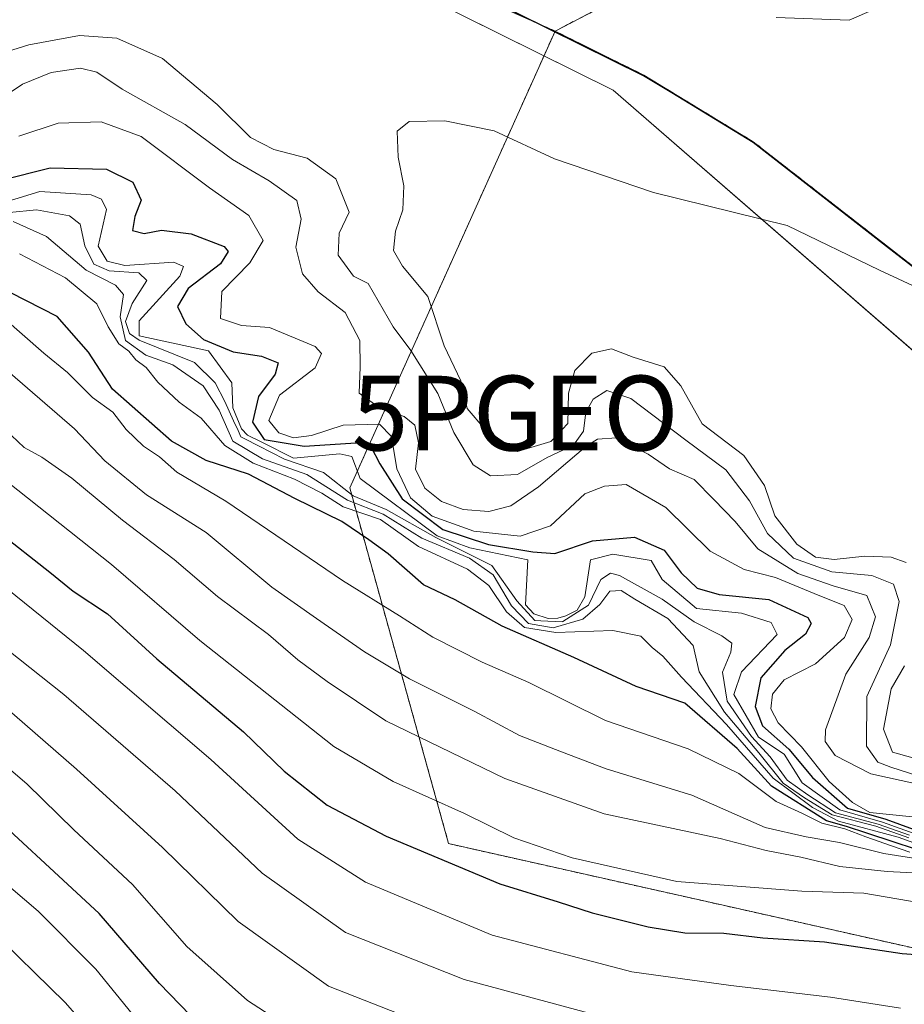
# Model space of a CAD drawing. Units: metres. Extents: x 655413 to 658845, y 4722518 to 4723313.
# Drawn here: x 657295 to 657413, y 4722949 to 4723081 of the extents above; entities that cross this region are included whole.
import ezdxf
from ezdxf.enums import TextEntityAlignment as Align

# ---------------------------------------------------------------- set-up
doc = ezdxf.new("R2010")
doc.units = ezdxf.units.M
doc.header["$MEASUREMENT"] = 0
doc.linetypes.add('TRAZOS', pattern=[0.75, 0.5, -0.25])
doc.layers.get('0').update_dxf_attribs({"lineweight": 5})
for name, color, linetype, lineweight in [('Arbolado forestal', 92, 'TRAZOS', 0), ('Arbolado forestal CxS', 92, 'Continuous', 0), ('Comarca', 2, 'Continuous', 13), ('Comarca CxS', 133, 'Continuous', 0), ('Comunidad autónoma', 142, 'Continuous', 30), ('Comunidad Autónoma CxS', 142, 'Continuous', 0), ('Curva de nivel maestra', 36, 'Continuous', 30), ('Curva de nivel normal', 36, 'Continuous', 0), ('Espacio natural protegido', 2, 'Continuous', 13), ('Espacio natural protegido CxS', 2, 'Continuous', 0), ('Matorral', 135, 'Continuous', 0), ('Matorral CxS', 135, 'Continuous', 0), ('Municipio', 9, 'Continuous', 13), ('Municipio CxS', 142, 'Continuous', 0), ('Provincia', 19, 'Continuous', 0), ('Provincia CxS', 1, 'Continuous', 0), ('Punto geodésico', 7, 'Continuous', 0)]:
    doc.layers.add(name, color=color, linetype=linetype, lineweight=lineweight)

# ---------------------------------------------------------------- blocks, each defined once
blk = doc.blocks.new('*U150')
at = {"layer": 'Matorral CxS', "color": 135, "linetype": 'Continuous', "lineweight": 0}
blk.add_polyline3d([(657553.22, 4722865.03, 1197.1), (657481.78, 4722941.76, 1214.43), (657352.14, 4722970.86, 1226.05), (657338.91, 4723018.49, 1259.89), (657366.41, 4723079.67, 1291.87), (657378.28, 4723073.78, 1292.27), (657392.96, 4723064.84, 1293.42), (657416.1, 4723046.81, 1294.61), (657446.53, 4723021.18, 1293.95), (657454.92, 4723015.14, 1292.88), (657461.48, 4723011.6, 1291.78), (657482.24, 4723008.9, 1283.24), (657515.34, 4723005.21, 1265.05), (657524.77, 4723003.52, 1263.36)], dxfattribs=at)
blk = doc.blocks.new('*U152')
at = {"layer": 'Provincia CxS', "color": 1, "linetype": 'Continuous', "lineweight": 0}
blk.add_polyline3d([(657524.76, 4723003.44, 1263.29), (657515.33, 4723005.13, 1265.02), (657482.23, 4723008.82, 1283.22), (657461.47, 4723011.52, 1291.8), (657454.91, 4723015.06, 1292.89), (657446.52, 4723021.1, 1293.96), (657416.09, 4723046.72, 1294.63), (657410.79, 4723050.84, 1294.31), (657392.95, 4723064.75, 1293.43), (657382.05, 4723071.39, 1292.4), (657378.27, 4723073.69, 1292.29), (657357.2, 4723084.14, 1291.58)], dxfattribs=at)
blk = doc.blocks.new('*U153')
at = {"layer": 'Comarca CxS', "color": 133, "linetype": 'Continuous', "lineweight": 0}
blk.add_polyline3d([(657524.76, 4723003.44, 1263.29), (657515.32, 4723005.13, 1265.02), (657482.23, 4723008.82, 1283.22), (657461.47, 4723011.52, 1291.8), (657454.91, 4723015.06, 1292.89), (657446.52, 4723021.1, 1293.96), (657416.09, 4723046.72, 1294.63), (657392.95, 4723064.75, 1293.43), (657382.05, 4723071.39, 1292.4), (657378.27, 4723073.69, 1292.29), (657357.2, 4723084.14, 1291.58)], dxfattribs=at)
blk = doc.blocks.new('*U154')
at = {"layer": 'Municipio CxS', "color": 142, "linetype": 'Continuous', "lineweight": 0}
blk.add_polyline3d([(657524.76, 4723003.44, 1263.29), (657515.33, 4723005.13, 1265.02), (657482.23, 4723008.82, 1283.22), (657461.47, 4723011.52, 1291.8), (657454.91, 4723015.06, 1292.89), (657446.52, 4723021.1, 1293.96), (657416.09, 4723046.72, 1294.63), (657410.79, 4723050.84, 1294.31), (657392.95, 4723064.75, 1293.43), (657382.05, 4723071.39, 1292.4), (657378.27, 4723073.69, 1292.29), (657357.2, 4723084.14, 1291.58)], dxfattribs=at)
blk = doc.blocks.new('*U155')
at = {"layer": 'Comunidad Autónoma CxS', "color": 142, "linetype": 'Continuous', "lineweight": 0}
blk.add_polyline3d([(657524.76, 4723003.44, 1263.29), (657515.33, 4723005.13, 1265.02), (657482.23, 4723008.82, 1283.22), (657461.47, 4723011.52, 1291.8), (657454.91, 4723015.06, 1292.89), (657446.52, 4723021.1, 1293.96), (657416.09, 4723046.72, 1294.63), (657410.79, 4723050.84, 1294.31), (657392.95, 4723064.75, 1293.43), (657382.05, 4723071.39, 1292.4), (657378.27, 4723073.69, 1292.29), (657357.2, 4723084.14, 1291.58)], dxfattribs=at)
blk = doc.blocks.new('*U156')
at = {"layer": 'Espacio natural protegido CxS', "color": 2, "linetype": 'Continuous', "lineweight": 0}
blk.add_polyline3d([(657901.92, 4722843.28, 1238.77), (657843.13, 4722859.77, 1252.2), (657750.51, 4722885.75, 1263.86), (657743.3, 4722887.78, 1262.24), (657707.26, 4722897.76, 1252.97), (657642.24, 4722915.78, 1282.4), (657599.99, 4722929.78, 1285.13), (657568.99, 4722950.78, 1278.27), (657532.61, 4722982.78, 1258.47), (657513.05, 4723002.78, 1264.89), (657448.05, 4723012.28, 1295.14), (657433.93, 4723018.28, 1297.2), (657419.62, 4723032.28, 1296.48), (657374.18, 4723071.78, 1292.73), (657322.74, 4723097.28, 1291.87), (657245.87, 4723124.28, 1298.88), (657220.12, 4723136.28, 1303.12), (657161.93, 4723179.78, 1303.12), (657047, 4723255.78, 1280.94), (657015.33, 4723271.88, 1276.86), (658829.21, 4723313, 1129.47)], dxfattribs=at)
blk = doc.blocks.new('*U157')
at = {"layer": 'Espacio natural protegido CxS', "color": 2, "linetype": 'Continuous', "lineweight": 0}
blk.add_polyline3d([(657524.76, 4723003.44, 1263.29), (657515.33, 4723005.13, 1265.02), (657482.23, 4723008.82, 1283.22), (657461.47, 4723011.52, 1291.8), (657454.91, 4723015.06, 1292.89), (657446.52, 4723021.1, 1293.96), (657416.09, 4723046.72, 1294.63), (657410.79, 4723050.84, 1294.31), (657392.95, 4723064.75, 1293.43), (657382.05, 4723071.39, 1292.4), (657378.27, 4723073.69, 1292.29), (657357.2, 4723084.14, 1291.58)], dxfattribs=at)
blk = doc.blocks.new('*U158')
at = {"layer": 'Provincia CxS', "color": 1, "linetype": 'Continuous', "lineweight": 0}
blk.add_polyline3d([(657524.7601, 4723003.4359, 1263.2879), (657515.3251, 4723005.127, 1265.0198), (657482.2261, 4723008.819, 1283.2199), (657461.4679, 4723011.5231, 1291.7968), (657454.911, 4723015.0591, 1292.8933), (657446.519, 4723021.0971, 1293.9575), (657416.0911, 4723046.7161, 1294.6269), (657410.7934, 4723050.8436, 1294.3113), (657392.948, 4723064.7471, 1293.4348), (657382.053, 4723071.3869, 1292.3982), (657378.268, 4723073.6929, 1292.2863), (657357.2031, 4723084.1439, 1291.5794)], dxfattribs=at)
blk = doc.blocks.new('*U159')
at = {"layer": 'Comarca CxS', "color": 133, "linetype": 'Continuous', "lineweight": 0}
blk.add_polyline3d([(657524.76, 4723003.44, 1263.29), (657515.33, 4723005.13, 1265.02), (657482.23, 4723008.82, 1283.22), (657461.47, 4723011.52, 1291.8), (657454.91, 4723015.06, 1292.89), (657446.52, 4723021.1, 1293.96), (657416.09, 4723046.72, 1294.63), (657392.95, 4723064.75, 1293.43), (657382.05, 4723071.39, 1292.4), (657378.27, 4723073.69, 1292.29), (657357.2, 4723084.14, 1291.58)], dxfattribs=at)
blk = doc.blocks.new('*U160')
at = {"layer": 'Municipio CxS', "color": 142, "linetype": 'Continuous', "lineweight": 0}
blk.add_polyline3d([(657524.7601, 4723003.4359, 1263.2879), (657515.3251, 4723005.127, 1265.0198), (657482.2261, 4723008.819, 1283.2199), (657461.4679, 4723011.5231, 1291.7968), (657454.911, 4723015.0591, 1292.8933), (657446.519, 4723021.0971, 1293.9575), (657416.0911, 4723046.7161, 1294.6269), (657410.7934, 4723050.8436, 1294.3113), (657392.948, 4723064.7471, 1293.4348), (657382.053, 4723071.3869, 1292.3982), (657378.268, 4723073.6929, 1292.2863), (657357.2031, 4723084.1439, 1291.5794)], dxfattribs=at)
blk = doc.blocks.new('*U161')
at = {"layer": 'Comunidad Autónoma CxS', "color": 142, "linetype": 'Continuous', "lineweight": 0}
blk.add_polyline3d([(657524.7601, 4723003.4359, 1263.2879), (657515.3251, 4723005.127, 1265.0198), (657482.2261, 4723008.819, 1283.2199), (657461.4679, 4723011.5231, 1291.7968), (657454.911, 4723015.0591, 1292.8933), (657446.519, 4723021.0971, 1293.9575), (657416.0911, 4723046.7161, 1294.6269), (657410.7934, 4723050.8436, 1294.3113), (657392.948, 4723064.7471, 1293.4348), (657382.053, 4723071.3869, 1292.3982), (657378.268, 4723073.6929, 1292.2863), (657357.2031, 4723084.1439, 1291.5794)], dxfattribs=at)
blk = doc.blocks.new('*U162')
at = {"layer": 'Espacio natural protegido CxS', "color": 2, "linetype": 'Continuous', "lineweight": 0}
blk.add_polyline3d([(657901.9233, 4722843.2751, 1238.7672), (657843.1262, 4722859.7704, 1252.1967), (657750.5104, 4722885.7535, 1263.8581), (657743.2997, 4722887.7764, 1262.2384), (657707.2596, 4722897.7619, 1252.97), (657642.2381, 4722915.7772, 1282.4035), (657599.9885, 4722929.7775, 1285.1327), (657568.9891, 4722950.7776, 1278.2749), (657532.6147, 4722982.7778, 1258.4655), (657513.0527, 4723002.7778, 1264.8909), (657448.0532, 4723012.2783, 1295.138), (657433.9284, 4723018.2784, 1297.1978), (657419.6161, 4723032.2785, 1296.4826), (657374.1795, 4723071.7786, 1292.7321), (657322.7426, 4723097.2789, 1291.8652), (657245.8685, 4723124.2794, 1298.8767), (657220.1187, 4723136.2796, 1303.1227), (657161.9324, 4723179.7799, 1303.117), (657046.9966, 4723255.7804, 1280.9391), (657015.3281, 4723271.8786, 1276.8592), (658829.21, 4723313.0001, 1129.4715)], dxfattribs=at)
blk = doc.blocks.new('*U163')
at = {"layer": 'Espacio natural protegido CxS', "color": 2, "linetype": 'Continuous', "lineweight": 0}
blk.add_polyline3d([(657524.7601, 4723003.4359, 1263.2879), (657515.3251, 4723005.127, 1265.0198), (657482.2261, 4723008.819, 1283.2199), (657461.4679, 4723011.5231, 1291.7968), (657454.911, 4723015.0591, 1292.8933), (657446.519, 4723021.0971, 1293.9575), (657416.0911, 4723046.7161, 1294.6269), (657410.7934, 4723050.8436, 1294.3113), (657392.948, 4723064.7471, 1293.4348), (657382.053, 4723071.3869, 1292.3982), (657378.268, 4723073.6929, 1292.2863), (657357.2031, 4723084.1439, 1291.5794)], dxfattribs=at)
blk = doc.blocks.new('*U165')
at = {"layer": 'Curva de nivel normal', "color": 36, "linetype": 'Continuous', "lineweight": 0}
for points in [[(657367.43, 4723000.61, 1265), (657370.87, 4723002.79, 1265), (657372.52, 4723006.23, 1265), (657373.81, 4723007.07, 1265), (657375.02, 4723006.76, 1265), (657380.74, 4723003.62, 1265), (657385.05, 4723000.58, 1265), (657388.76, 4722998.71, 1265), (657390.1, 4722997.72, 1265), (657389.94, 4722996.52, 1265), (657388.82, 4722993.84, 1265), (657389.46, 4722989.95, 1265), (657392.72, 4722985.23, 1265), (657395.23, 4722982.48, 1265), (657397.51, 4722979.36, 1265), (657400.28, 4722977.4, 1265), (657403.96, 4722975, 1265), (657409.69, 4722973.48, 1265), (657413.86, 4722972, 1265)], [(657293.31, 4723055.4, 1265), (657296.93, 4723055.72, 1265), (657301.38, 4723054.95, 1265), (657302.81, 4723053.82, 1265), (657303.41, 4723050.9, 1265), (657304.63, 4723048.45, 1265), (657306.66, 4723047.58, 1265), (657310.64, 4723047.32, 1265), (657311.73, 4723046.27, 1265), (657309.75, 4723043.18, 1265), (657308.87, 4723040.78, 1265), (657309.4, 4723039.19, 1265), (657310.7, 4723038.3, 1265), (657318.11, 4723035.27, 1265), (657320.89, 4723032.58, 1265), (657322.15, 4723030.09, 1265), (657323.35, 4723027.48, 1265), (657323.95, 4723026.17, 1265), (657324.33, 4723025.35, 1265), (657324.84, 4723025.09, 1265), (657326.66, 4723024.15, 1265), (657330.18, 4723022.33, 1265), (657335.4, 4723020.56, 1265), (657339.36, 4723017.42, 1265), (657343.8, 4723015.59, 1265), (657350.45, 4723011.84, 1265), (657357.95, 4723008.11, 1265), (657361.3, 4723003.38, 1265), (657363.69, 4723000.76, 1265), (657364.51, 4723000.72, 1265), (657367.36, 4723000.57, 1265), (657367.43, 4723000.61, 1265)]]:
    blk.add_polyline3d(points, dxfattribs=at)
blk = doc.blocks.new('*U170')
at = {"layer": 'Curva de nivel normal', "color": 36, "linetype": 'Continuous', "lineweight": 0}
blk.add_polyline3d([(657310.36, 4722947.35, 1195), (657304.9, 4722954.05, 1195), (657297.15, 4722961.8, 1195), (657282.49, 4722974.3, 1195)], dxfattribs=at)
blk = doc.blocks.new('*U174')
at = {"layer": 'Curva de nivel normal', "color": 36, "linetype": 'Continuous', "lineweight": 0}
blk.add_polyline3d([(657416.98, 4722966.82, 1235), (657410.9, 4722967.13, 1235), (657404.57, 4722967.81, 1235), (657399.32, 4722969.06, 1235), (657394.66, 4722969.94, 1235), (657388.51, 4722971.57, 1235), (657372.99, 4722974.84, 1235), (657359.68, 4722979.57, 1235), (657343.72, 4722987.29, 1235), (657335.89, 4722992.57, 1235), (657331.97, 4722995.46, 1235), (657328.04, 4722998.86, 1235), (657321.19, 4723003.94, 1235), (657315.4, 4723008.91, 1235), (657308.46, 4723014.2, 1235), (657301.66, 4723019.81, 1235), (657297.68, 4723022.6, 1235), (657295.31, 4723023.89, 1235), (657292.74, 4723026.33, 1235)], dxfattribs=at)
blk = doc.blocks.new('*U175')
at = {"layer": 'Curva de nivel normal', "color": 36, "linetype": 'Continuous', "lineweight": 0}
for points in [[(657367.85, 4723001.38, 1270), (657369.36, 4723002.11, 1270), (657370.41, 4723003.9, 1270), (657371.16, 4723008.85, 1270), (657374.15, 4723009.64, 1270), (657379.27, 4723008.76, 1270), (657380.73, 4723006.22, 1270), (657385.36, 4723002.35, 1270), (657391.36, 4723001.73, 1270), (657395.36, 4723000.47, 1270), (657396.14, 4722998.85, 1270), (657391.36, 4722993.89, 1270), (657390.35, 4722990.85, 1270), (657393.64, 4722985.13, 1270), (657397.07, 4722982.85, 1270), (657399.51, 4722979, 1270), (657404.56, 4722975.39, 1270), (657410.26, 4722973.72, 1270), (657415, 4722972.02, 1270)], [(657290.67, 4723056.15, 1270), (657297.37, 4723058.17, 1270), (657304.25, 4723057.74, 1270), (657305.67, 4723057.16, 1270), (657306.31, 4723055.8, 1270), (657305.19, 4723050.85, 1270), (657306.4, 4723048.85, 1270), (657308.79, 4723048.28, 1270), (657315.36, 4723048.73, 1270), (657316.64, 4723048.13, 1270), (657316.14, 4723046.85, 1270), (657310.69, 4723040.85, 1270), (657310.71, 4723038.85, 1270), (657320, 4723036.85, 1270), (657323.09, 4723032.58, 1270), (657323.26, 4723029.22, 1270), (657324.41, 4723026.43, 1270), (657325.23, 4723025.57, 1270), (657327.12, 4723024.61, 1270), (657331.36, 4723022.49, 1270), (657337.56, 4723023.05, 1270), (657339.2, 4723022.69, 1270), (657340.29, 4723019.78, 1270), (657350.6, 4723012.09, 1270), (657355, 4723010.49, 1270), (657362.77, 4723008.85, 1270), (657362.46, 4723002.85, 1270), (657363.58, 4723001.64, 1270), (657365.47, 4723001.02, 1270), (657366.79, 4723001.05, 1270), (657367.85, 4723001.38, 1270)]]:
    blk.add_polyline3d(points, dxfattribs=at)
blk = doc.blocks.new('*U177')
at = {"layer": 'Curva de nivel normal', "color": 36, "linetype": 'Continuous', "lineweight": 0}
blk.add_polyline3d([(657413.77, 4722971.65, 1260), (657409.37, 4722973.2, 1260), (657403.54, 4722974.7, 1260), (657399.82, 4722976.98, 1260), (657396.94, 4722978.98, 1260), (657393.71, 4722983.04, 1260), (657389.12, 4722988.48, 1260), (657385.7, 4722993.86, 1260), (657384.92, 4722997.41, 1260), (657381.5, 4723001, 1260), (657377.1, 4723003.59, 1260), (657375.28, 4723004.78, 1260), (657373.74, 4723004.69, 1260), (657372.41, 4723002.89, 1260), (657370.13, 4723000.94, 1260), (657366.14, 4722999.76, 1260), (657362.84, 4723000.33, 1260), (657360.56, 4723002.72, 1260), (657358.12, 4723006.85, 1260), (657354.95, 4723009.08, 1260), (657348.58, 4723011.77, 1260), (657343.37, 4723015, 1260), (657338.6, 4723016.87, 1260), (657333.14, 4723020.3, 1260), (657327.23, 4723022.39, 1260), (657323.26, 4723024.75, 1260), (657321.43, 4723028.92, 1260), (657319.25, 4723032.16, 1260), (657315.2, 4723034.99, 1260), (657311.59, 4723036.27, 1260), (657308.86, 4723038.23, 1260), (657308.15, 4723041.39, 1260), (657308.58, 4723044.39, 1260), (657307.51, 4723045.67, 1260), (657303.58, 4723047.64, 1260), (657298.27, 4723052.15, 1260), (657293.83, 4723054.19, 1260)], dxfattribs=at)
blk = doc.blocks.new('*U178')
at = {"layer": 'Curva de nivel normal', "color": 36, "linetype": 'Continuous', "lineweight": 0}
blk.add_polyline3d([(657415.28, 4722968.76, 1240), (657410.45, 4722969.52, 1240), (657404.51, 4722971.02, 1240), (657400.05, 4722971.75, 1240), (657394.53, 4722973.02, 1240), (657384.74, 4722977.33, 1240), (657373.27, 4722980.9, 1240), (657367.28, 4722983.16, 1240), (657361.64, 4722985.36, 1240), (657355.68, 4722988.56, 1240), (657346.89, 4722992.92, 1240), (657340.88, 4722996.54, 1240), (657334.45, 4723001.02, 1240), (657328.47, 4723005.2, 1240), (657319.69, 4723012.53, 1240), (657311.69, 4723017.56, 1240), (657306.09, 4723022.14, 1240), (657302.05, 4723026.4, 1240), (657293.43, 4723033.86, 1240)], dxfattribs=at)
blk = doc.blocks.new('*U179')
at = {"layer": 'Curva de nivel normal', "color": 36, "linetype": 'Continuous', "lineweight": 0}
blk.add_polyline3d([(657413.93, 4722969.73, 1245), (657411.45, 4722970.56, 1245), (657408.05, 4722971.76, 1245), (657405.22, 4722972.83, 1245), (657402.12, 4722973.61, 1245), (657399.44, 4722974.93, 1245), (657396.03, 4722976.52, 1245), (657391, 4722980.26, 1245), (657384.24, 4722983.57, 1245), (657373.14, 4722987.36, 1245), (657362.88, 4722992.45, 1245), (657356.66, 4722995.15, 1245), (657350.03, 4722998.52, 1245), (657345.55, 4723001.37, 1245), (657337.95, 4723006.1, 1245), (657322.32, 4723016.74, 1245), (657315.73, 4723020.6, 1245), (657313.42, 4723022.68, 1245), (657311.28, 4723024.11, 1245), (657308.97, 4723026.3, 1245), (657307.15, 4723028.64, 1245), (657304.46, 4723030.61, 1245), (657301.12, 4723033.94, 1245), (657297.95, 4723036.52, 1245), (657292.49, 4723041.34, 1245)], dxfattribs=at)
blk = doc.blocks.new('*U180')
at = {"layer": 'Curva de nivel normal', "color": 36, "linetype": 'Continuous', "lineweight": 0}
blk.add_polyline3d([(657416.55, 4722970.21, 1255), (657412.35, 4722971.72, 1255), (657404.38, 4722973.87, 1255), (657400.9, 4722975.68, 1255), (657395.62, 4722979.62, 1255), (657389.38, 4722986.83, 1255), (657383.34, 4722993.16, 1255), (657380.83, 4722995.98, 1255), (657379.42, 4722997.11, 1255), (657377.88, 4722998.66, 1255), (657374.16, 4722999.41, 1255), (657366.49, 4722999.12, 1255), (657362.31, 4722999.8, 1255), (657359.88, 4723001.89, 1255), (657357.54, 4723005.44, 1255), (657354.69, 4723007.63, 1255), (657348.11, 4723010.64, 1255), (657343.02, 4723014.26, 1255), (657338.02, 4723015.97, 1255), (657335.15, 4723017.78, 1255), (657331.51, 4723019.68, 1255), (657325.96, 4723021.83, 1255), (657322.19, 4723024.19, 1255), (657319, 4723027.83, 1255), (657316.04, 4723029.96, 1255), (657313.2, 4723032.64, 1255), (657311.65, 4723034.63, 1255), (657310.24, 4723035.67, 1255), (657309.33, 4723036.82, 1255), (657307.98, 4723037.81, 1255), (657306.56, 4723040.05, 1255), (657305.02, 4723043.17, 1255), (657300.83, 4723046.65, 1255), (657294.68, 4723049.83, 1255)], dxfattribs=at)
blk = doc.blocks.new('*U188')
at = {"layer": 'Curva de nivel normal', "color": 36, "linetype": 'Continuous', "lineweight": 0}
blk.add_polyline3d([(657315.91, 4722932.3, 1190), (657300.78, 4722949.59, 1190), (657290.44, 4722959.66, 1190)], dxfattribs=at)
blk = doc.blocks.new('*U189')
at = {"layer": 'Curva de nivel maestra', "color": 36, "linetype": 'Continuous', "lineweight": 30}
blk.add_polyline3d([(657521.56, 4722898.79, 1200), (657517.18, 4722902.04, 1200), (657513.62, 4722903.52, 1200), (657511.34, 4722904.9, 1200), (657509.29, 4722907.16, 1200), (657506.15, 4722911.2, 1200), (657499.33, 4722915.54, 1200), (657495.44, 4722918.93, 1200), (657490.45, 4722920.58, 1200), (657481.7, 4722921.2, 1200), (657473.05, 4722923.25, 1200), (657460.79, 4722924.1, 1200), (657438.66, 4722921.68, 1200), (657420.93, 4722920.8, 1200), (657391.51, 4722923.32, 1200), (657371.61, 4722926.21, 1200), (657347.1, 4722931.35, 1200), (657334.86, 4722935.53, 1200), (657327.49, 4722939.55, 1200), (657320.3, 4722945.02, 1200), (657313.42, 4722952.11, 1200), (657305.34, 4722961.49, 1200), (657287.84, 4722977.65, 1200)], dxfattribs=at)
blk = doc.blocks.new('*U191')
at = {"layer": 'Curva de nivel maestra', "color": 36, "linetype": 'Continuous', "lineweight": 30}
blk.add_polyline3d([(657292.23, 4723059.7, 1275), (657298.78, 4723061.36, 1275), (657306.31, 4723061.2, 1275), (657309.85, 4723059.44, 1275), (657310.96, 4723057.02, 1275), (657310.1, 4723054.83, 1275), (657309.79, 4723052.98, 1275), (657311.36, 4723052.56, 1275), (657313.69, 4723053.01, 1275), (657317.66, 4723052.53, 1275), (657322.1, 4723050.84, 1275), (657322.61, 4723050.17, 1275), (657321.61, 4723048.52, 1275), (657317.25, 4723045.19, 1275), (657315.82, 4723042.8, 1275), (657316.96, 4723040.45, 1275), (657319.3, 4723038.39, 1275), (657323.28, 4723036.72, 1275), (657327.1, 4723036.14, 1275), (657329.32, 4723035.24, 1275), (657328.93, 4723033.71, 1275), (657326.7, 4723030.75, 1275), (657325.89, 4723027.32, 1275), (657327.44, 4723025, 1275), (657332.82, 4723024.07, 1275), (657340.42, 4723024.57, 1275), (657341.71, 4723024.04, 1275), (657342.92, 4723021.74, 1275), (657345.93, 4723017.02, 1275), (657351.36, 4723012.93, 1275), (657357.5, 4723010.93, 1275), (657363.43, 4723009.92, 1275), (657366.39, 4723009.7, 1275), (657371.41, 4723011.39, 1275), (657377.03, 4723011.91, 1275), (657381, 4723010.14, 1275), (657383.28, 4723007.11, 1275), (657385.45, 4723005.06, 1275), (657388.39, 4723004.23, 1275), (657395.05, 4723003.54, 1275), (657400.27, 4723001.14, 1275), (657400.7, 4723000.33, 1275), (657399.95, 4722998.92, 1275), (657397.17, 4722996.74, 1275), (657393.98, 4722993.06, 1275), (657393.21, 4722989.22, 1275), (657394.18, 4722986.64, 1275), (657397.71, 4722983.51, 1275), (657400.9, 4722979.72, 1275), (657405.56, 4722975.62, 1275), (657410.69, 4722974.16, 1275), (657414.35, 4722972.78, 1275)], dxfattribs=at)
blk = doc.blocks.new('*U192')
at = {"layer": 'Curva de nivel maestra', "color": 36, "linetype": 'Continuous', "lineweight": 30}
blk.add_polyline3d([(657291.78, 4723012.67, 1225), (657298.73, 4723007.23, 1225), (657301.86, 4723004.67, 1225), (657306.45, 4723001.63, 1225), (657313.05, 4722995.63, 1225), (657324.67, 4722985.84, 1225), (657330.11, 4722980.56, 1225), (657335.88, 4722976.03, 1225), (657343.78, 4722971.84, 1225), (657359.02, 4722965.49, 1225), (657366.84, 4722963.08, 1225), (657371.38, 4722961.58, 1225), (657378.89, 4722959.7, 1225), (657383.79, 4722958.93, 1225), (657389.03, 4722958.89, 1225), (657394.22, 4722958.25, 1225), (657402.49, 4722957.7, 1225), (657412.89, 4722956.17, 1225), (657427.57, 4722955.09, 1225), (657437.52, 4722953.27, 1225), (657448.74, 4722949.11, 1225)], dxfattribs=at)
blk = doc.blocks.new('*U194')
at = {"layer": 'Curva de nivel maestra', "color": 36, "linetype": 'Continuous', "lineweight": 30}
blk.add_polyline3d([(657414.53, 4722970.18, 1250), (657411.83, 4722971.04, 1250), (657408.17, 4722972.27, 1250), (657405.45, 4722973.17, 1250), (657402.75, 4722973.91, 1250), (657395.38, 4722978.54, 1250), (657390.79, 4722983.62, 1250), (657383.8, 4722989.65, 1250), (657377.25, 4722991.92, 1250), (657368.94, 4722995.78, 1250), (657359.33, 4722999.99, 1250), (657353.02, 4723003.52, 1250), (657348.78, 4723005.54, 1250), (657344.05, 4723009.65, 1250), (657341.45, 4723011.55, 1250), (657337.86, 4723014.02, 1250), (657331.55, 4723017.06, 1250), (657325.34, 4723020.36, 1250), (657319.69, 4723022.17, 1250), (657315.03, 4723024.74, 1250), (657307.14, 4723031.71, 1250), (657303.92, 4723036.67, 1250), (657299.72, 4723041.43, 1250), (657293.49, 4723044.64, 1250)], dxfattribs=at)
blk = doc.blocks.new('5PGEO')
blk.add_text('5PGEO', height=10).set_placement((0, 0), align=Align.MIDDLE_CENTER)

msp = doc.modelspace()

# ---------------------------------------------------------------- linework, layer by layer
at = {"layer": 'Arbolado forestal', "color": 92, "linetype": 'TRAZOS', "lineweight": 0}
for points in [[(657366.41, 4723079.67, 1291.87), (657322.97, 4723098.96, 1291.57), (657287.13, 4723111.62, 1293.04), (657255.07, 4723125.25, 1297.06), (657233.7, 4723138.11, 1299.4), (657198.87, 4723161.72, 1302.05), (657130, 4723208.07, 1296.62), (657077.38, 4723243.48, 1286.09), (657052.63, 4723259.57, 1280.61), (657048.98, 4723261.18, 1279.94)], [(657366.41, 4723079.67, 1291.87), (657322.97, 4723098.96, 1291.57), (657287.13, 4723111.62, 1293.04), (657255.07, 4723125.25, 1297.06), (657233.7, 4723138.11, 1299.4), (657198.87, 4723161.72, 1302.05), (657130, 4723208.07, 1296.62), (657077.38, 4723243.48, 1286.09), (657052.63, 4723259.57, 1280.61), (657048.98, 4723261.18, 1279.94)], [(657394.11, 4723094.12, 1287.67), (657366.41, 4723079.67, 1291.87)], [(657366.41, 4723079.67, 1291.87), (657338.91, 4723018.49, 1259.89), (657352.14, 4722970.86, 1226.05), (657481.78, 4722941.76, 1214.43), (657553.22, 4722865.03, 1197.1), (657664.35, 4722833.28, 1172.11), (657786.06, 4722801.53, 1184.42), (657894.53, 4722748.61, 1160.27), (658063.87, 4722682.47, 1135.56), (658161.76, 4722677.17, 1134.36), (658267.6, 4722690.4, 1110.92), (658308.4, 4722679.42, 1098.16)], [(657366.41, 4723079.67, 1291.87), (657378.28, 4723073.78, 1292.27), (657392.96, 4723064.84, 1293.42), (657416.1, 4723046.81, 1294.61), (657446.53, 4723021.19, 1293.95), (657454.92, 4723015.15, 1292.88), (657461.48, 4723011.6, 1291.78), (657482.24, 4723008.9, 1283.24), (657515.34, 4723005.21, 1265.05), (657524.77, 4723003.52, 1263.36), (657531.43, 4723001, 1263.18), (657539.1, 4722993.42, 1265.05), (657550.97, 4722979.58, 1272.27), (657568.07, 4722964.97, 1280.16), (657586.56, 4722950.39, 1283.87), (657604.49, 4722938.34, 1288.27), (657627.4, 4722924.88, 1288.87), (657657.27, 4722912.73, 1275.92), (657693.96, 4722901.87, 1264.3), (657735, 4722889.46, 1259.12), (657769.21, 4722881.47, 1264.73), (657796.93, 4722874.35, 1261.49), (657841.82, 4722860.25, 1252.45), (657881.84, 4722848.2, 1241.68)]]:
    msp.add_polyline3d(points, dxfattribs=at)
at = {"layer": 'Arbolado forestal CxS', "color": 92, "linetype": 'Continuous', "lineweight": 0}
for points in [[(656641.91, 4723263.41, 1242.44), (657027.01, 4723272.14, 1276.52), (657038.39, 4723265.85, 1278.03), (657048.98, 4723261.18, 1279.94), (657048.98, 4723261.18, 1279.94), (657052.63, 4723259.57, 1280.61), (657077.38, 4723243.48, 1286.09), (657130, 4723208.07, 1296.62), (657198.87, 4723161.72, 1302.05), (657233.7, 4723138.11, 1299.4), (657255.07, 4723125.25, 1297.06), (657287.13, 4723111.62, 1293.04), (657322.97, 4723098.96, 1291.57), (657366.41, 4723079.67, 1291.87), (657338.91, 4723018.49, 1259.89), (657352.14, 4722970.86, 1226.05), (657481.78, 4722941.76, 1214.43), (657553.22, 4722865.03, 1197.1), (657664.35, 4722833.28, 1172.11), (657786.06, 4722801.53, 1184.42), (657894.54, 4722748.61, 1160.27)], [(657394.11, 4723094.12, 1287.67), (657366.41, 4723079.67, 1291.87), (657322.97, 4723098.96, 1291.57)], [(657524.77, 4723003.52, 1263.36), (657515.34, 4723005.21, 1265.05), (657482.24, 4723008.9, 1283.24), (657461.48, 4723011.6, 1291.78), (657454.92, 4723015.14, 1292.88), (657446.53, 4723021.18, 1293.95), (657416.1, 4723046.81, 1294.61), (657392.96, 4723064.84, 1293.42), (657378.28, 4723073.78, 1292.27), (657366.41, 4723079.67, 1291.87), (657394.11, 4723094.12, 1287.67)]]:
    msp.add_polyline3d(points, dxfattribs=at)
at = {"layer": 'Comarca', "color": 2, "linetype": 'Continuous', "lineweight": 13}
msp.add_polyline3d([(657707.26, 4722897.76, 1252.97), (657693.94, 4722901.79, 1264.31), (657657.25, 4722912.65, 1275.9), (657627.39, 4722924.8, 1288.86), (657604.47, 4722938.26, 1288.23), (657586.55, 4722950.31, 1283.87), (657568.06, 4722964.89, 1280.16), (657550.96, 4722979.5, 1272.26), (657539.09, 4722993.34, 1265.02), (657531.42, 4723000.92, 1263.14), (657524.76, 4723003.44, 1263.29), (657515.33, 4723005.13, 1265.02), (657482.23, 4723008.82, 1283.22), (657461.47, 4723011.52, 1291.8), (657454.91, 4723015.06, 1292.89), (657446.52, 4723021.1, 1293.96), (657416.09, 4723046.72, 1294.63), (657410.79, 4723050.84, 1294.31), (657392.95, 4723064.75, 1293.43), (657382.05, 4723071.39, 1292.4), (657378.27, 4723073.69, 1292.29), (657357.2, 4723084.14, 1291.58)], dxfattribs=at)
at = {"layer": 'Comunidad autónoma', "color": 142, "linetype": 'Continuous', "lineweight": 30}
msp.add_polyline3d([(657707.26, 4722897.76, 1252.97), (657693.94, 4722901.79, 1264.31), (657657.25, 4722912.65, 1275.9), (657627.39, 4722924.8, 1288.86), (657604.47, 4722938.26, 1288.23), (657586.55, 4722950.31, 1283.87), (657568.06, 4722964.89, 1280.16), (657550.96, 4722979.5, 1272.26), (657539.09, 4722993.34, 1265.02), (657531.42, 4723000.92, 1263.14), (657524.76, 4723003.44, 1263.29), (657515.33, 4723005.13, 1265.02), (657482.23, 4723008.82, 1283.22), (657461.47, 4723011.52, 1291.8), (657454.91, 4723015.06, 1292.89), (657446.52, 4723021.1, 1293.96), (657416.09, 4723046.72, 1294.63), (657410.79, 4723050.84, 1294.31), (657392.95, 4723064.75, 1293.43), (657382.05, 4723071.39, 1292.4), (657378.27, 4723073.69, 1292.29), (657357.2, 4723084.14, 1291.58)], dxfattribs=at)
at = {"layer": 'Curva de nivel normal', "color": 36, "linetype": 'Continuous', "lineweight": 0}
for points in [[(657409.18, 4723082.63, 1290), (657405.8, 4723081.14, 1290), (657396.01, 4723081.49, 1290)], [(657291.02, 4723076.33, 1290), (657295.9, 4723077.84, 1290), (657302.7, 4723079.09, 1290), (657307.7, 4723078.71, 1290), (657313.81, 4723075.98, 1290), (657321.13, 4723069.86, 1290), (657325.59, 4723065.41, 1290), (657328.72, 4723063.8, 1290), (657333.18, 4723062.65, 1290), (657337.06, 4723059.91, 1290), (657338.81, 4723055.41, 1290), (657337.49, 4723052.61, 1290), (657337.34, 4723049.66, 1290), (657339.4, 4723046.85, 1290), (657341.36, 4723045.85, 1290), (657344.72, 4723040.09, 1290), (657347.08, 4723036.9, 1290), (657350.68, 4723031.16, 1290), (657352.84, 4723025.94, 1290), (657355.43, 4723021.58, 1290)], [(657415.01, 4722978.83, 1285), (657408.7, 4722980.2, 1285), (657403.92, 4722982.68, 1285), (657402.57, 4722984.55, 1285), (657402.63, 4722986.11, 1285), (657405.37, 4722993.57, 1285), (657408.48, 4722998.47, 1285), (657409.34, 4723001.22, 1285), (657408.18, 4723004.08, 1285), (657403.64, 4723005.38, 1285), (657398.94, 4723007.03, 1285), (657393.55, 4723010.34, 1285), (657390.52, 4723013.99, 1285), (657387.66, 4723016.93, 1285), (657385.05, 4723019.61, 1285), (657381.73, 4723021.07, 1285), (657378.86, 4723023.01, 1285), (657374.65, 4723025.2, 1285), (657372.1, 4723025.03, 1285), (657370.52, 4723024.04, 1285), (657364.2, 4723018.62, 1285), (657360.46, 4723016.09, 1285), (657357.54, 4723015.36, 1285), (657354.1, 4723015.59, 1285), (657351.21, 4723016.7, 1285), (657348.97, 4723018.46, 1285), (657347.7, 4723021.02, 1285), (657348.11, 4723024.54, 1285), (657347.61, 4723026.92, 1285), (657346.2, 4723028.05, 1285), (657343.15, 4723029.05, 1285), (657340.16, 4723031.18, 1285), (657340.31, 4723034.72, 1285), (657340.26, 4723038.23, 1285), (657338.3, 4723041.98, 1285), (657334.69, 4723044.75, 1285), (657332.56, 4723047.16, 1285), (657331.66, 4723050.74, 1285), (657332.4, 4723054.49, 1285), (657331.8, 4723057, 1285), (657328.13, 4723059.63, 1285), (657323.22, 4723062.47, 1285), (657316.84, 4723067.18, 1285), (657308.42, 4723071.9, 1285), (657305.02, 4723074.18, 1285), (657302.86, 4723074.72, 1285), (657298.93, 4723074.13, 1285), (657295.06, 4723072.56, 1285), (657291.32, 4723070.08, 1285)], [(657294.58, 4723065.58, 1280), (657299.84, 4723067.32, 1280), (657305.6, 4723067.52, 1280), (657310.96, 4723065.54, 1280), (657320.12, 4723058.67, 1280), (657325.38, 4723054.97, 1280), (657327.29, 4723051.65, 1280), (657325.54, 4723048.62, 1280), (657321.76, 4723044.8, 1280), (657321.6, 4723041.17, 1280), (657324.41, 4723040.24, 1280), (657328.16, 4723039.98, 1280), (657334.26, 4723037.42, 1280), (657335.14, 4723036.49, 1280), (657334.27, 4723034.58, 1280), (657329.49, 4723030.9, 1280), (657328.07, 4723027.52, 1280), (657329.41, 4723025.88, 1280), (657331.36, 4723025.2, 1280), (657333.76, 4723025.51, 1280), (657338.01, 4723026.89, 1280), (657342.89, 4723027.05, 1280), (657344.5, 4723025.4, 1280), (657345.19, 4723021.06, 1280), (657347.06, 4723017.17, 1280), (657349.93, 4723014.73, 1280), (657355.52, 4723012.72, 1280), (657361.71, 4723012.05, 1280), (657365.8, 4723013.41, 1280), (657370.39, 4723017.72, 1280), (657373.04, 4723018.73, 1280), (657375.92, 4723018.96, 1280), (657381.23, 4723015.86, 1280), (657387.18, 4723010.01, 1280), (657391.75, 4723007.59, 1280), (657395.93, 4723006.49, 1280), (657401.64, 4723004.15, 1280), (657405.12, 4723002.76, 1280), (657406.19, 4723000.88, 1280), (657405.16, 4722998.45, 1280), (657401.28, 4722994.92, 1280), (657397.08, 4722992.79, 1280), (657395.52, 4722990.86, 1280), (657395.31, 4722988.93, 1280), (657396.29, 4722987.04, 1280), (657399.41, 4722983.83, 1280), (657403.14, 4722979.2, 1280), (657406.23, 4722976.38, 1280), (657408.56, 4722975.05, 1280), (657414.27, 4722974.43, 1280)], [(657413.44, 4723008.52, 1295), (657411.44, 4723009.24, 1295), (657407.89, 4723009.36, 1295), (657403.81, 4723008.9, 1295), (657401.3, 4723009.24, 1295), (657398.79, 4723010.98, 1295), (657395.84, 4723014.77, 1295), (657394.45, 4723018.84, 1295), (657391.7, 4723022.83, 1295), (657386.11, 4723027.1, 1295), (657383.25, 4723032.16, 1295), (657381, 4723034.69, 1295), (657376.88, 4723035.99, 1295), (657373.98, 4723037.14, 1295), (657371.33, 4723036.53, 1295), (657369.05, 4723034.22, 1295), (657368.19, 4723031.17, 1295), (657368.11, 4723027.12, 1295), (657365.82, 4723024.72, 1295), (657361.36, 4723023.38, 1295), (657357, 4723026.35, 1295), (657354.62, 4723029.12, 1295), (657353.78, 4723032.85, 1295), (657351.53, 4723037.52, 1295), (657349.36, 4723044.14, 1295), (657345.98, 4723048.2, 1295), (657344.76, 4723050.29, 1295), (657345.04, 4723052.86, 1295), (657346, 4723055.74, 1295), (657346.14, 4723058.97, 1295), (657345.4, 4723062.78, 1295), (657345.27, 4723066.29, 1295), (657346.85, 4723067.55, 1295), (657351.63, 4723067.67, 1295), (657358.25, 4723066.32, 1295), (657366.32, 4723062.58, 1295), (657379.57, 4723058.04, 1295), (657397.5, 4723053.66, 1295), (657409.84, 4723047.66, 1295), (657415.52, 4723045.01, 1295)], [(657355.43, 4723021.58, 1290), (657357.74, 4723020.12, 1290), (657361.36, 4723020.31, 1290), (657365.36, 4723022.57, 1290), (657368.87, 4723024.23, 1290), (657370.23, 4723026.11, 1290), (657370.51, 4723028.62, 1290), (657371.52, 4723030.37, 1290), (657373.36, 4723031.54, 1290), (657376.57, 4723030.45, 1290), (657383.9, 4723024.87, 1290), (657389.28, 4723020.9, 1290), (657392.44, 4723016.78, 1290), (657394.88, 4723012.4, 1290), (657398.35, 4723009.08, 1290), (657403.47, 4723007.26, 1290), (657408.82, 4723006.76, 1290), (657411.75, 4723005.6, 1290), (657412.48, 4723003.3, 1290), (657411.34, 4722997.5, 1290), (657408.17, 4722990.57, 1290), (657408.12, 4722983.9, 1290), (657409.63, 4722981.77, 1290), (657411.39, 4722981.12, 1290), (657420.15, 4722978.31, 1290)], [(657291.6, 4723020.41, 1230), (657307.01, 4723008.24, 1230), (657318.83, 4722998.08, 1230), (657336.78, 4722983.85, 1230), (657344.73, 4722979.2, 1230), (657354.26, 4722974.89, 1230), (657360.88, 4722971.65, 1230), (657368.69, 4722968.98, 1230), (657382.71, 4722965.77, 1230), (657399.46, 4722964.49, 1230), (657407.78, 4722964.23, 1230), (657421.31, 4722961.9, 1230)], [(657288.57, 4723008.55, 1220), (657303.24, 4722996.73, 1220), (657320.28, 4722982.11, 1220), (657331.97, 4722971.46, 1220), (657341.02, 4722965.72, 1220), (657357.96, 4722958.61, 1220), (657376.68, 4722953.71, 1220), (657389.93, 4722951.87, 1220), (657403.3, 4722950.32, 1220), (657412.68, 4722948.81, 1220)], [(657284.1, 4723003.93, 1215), (657300.61, 4722990.85, 1215), (657315.52, 4722977.93, 1215), (657327.16, 4722966.89, 1215), (657338.32, 4722958.97, 1215), (657354.21, 4722952.68, 1215), (657372.64, 4722947.72, 1215)], [(657416.24, 4722981.81, 1295), (657411.62, 4722983.1, 1295), (657410.4, 4722986.2, 1295), (657411.43, 4722991.57, 1295), (657413.2, 4722994.67, 1295)], [(657350.16, 4722946.25, 1210), (657336.04, 4722951.78, 1210), (657323.94, 4722960.42, 1210), (657313.84, 4722970.34, 1210), (657302.3, 4722980.82, 1210), (657292.63, 4722989.25, 1210)], [(657333.54, 4722944.47, 1205), (657325.19, 4722949.86, 1205), (657317.09, 4722957.08, 1205), (657309.79, 4722965.38, 1205), (657301.95, 4722972.69, 1205), (657295.68, 4722978.84, 1205), (657289.26, 4722984.33, 1205)]]:
    msp.add_polyline3d(points, dxfattribs=at)
at = {"layer": 'Espacio natural protegido', "color": 2, "linetype": 'Continuous', "lineweight": 13}
for points in [[(657707.26, 4722897.76, 1252.97), (657642.24, 4722915.78, 1282.4), (657599.99, 4722929.78, 1285.13), (657568.99, 4722950.78, 1278.27), (657532.61, 4722982.78, 1258.47), (657513.05, 4723002.78, 1264.89), (657448.05, 4723012.28, 1295.14), (657433.93, 4723018.28, 1297.2), (657419.62, 4723032.28, 1296.48), (657374.18, 4723071.78, 1292.73), (657322.74, 4723097.28, 1291.87), (657245.87, 4723124.28, 1298.88), (657220.12, 4723136.28, 1303.12), (657161.93, 4723179.78, 1303.12), (657047, 4723255.78, 1280.94), (657015.33, 4723271.88, 1276.86)], [(657707.26, 4722897.76, 1252.97), (657693.94, 4722901.79, 1264.31), (657657.25, 4722912.65, 1275.9), (657627.39, 4722924.8, 1288.86), (657604.47, 4722938.26, 1288.23), (657586.55, 4722950.31, 1283.87), (657568.06, 4722964.89, 1280.16), (657550.96, 4722979.5, 1272.26), (657539.09, 4722993.34, 1265.02), (657531.42, 4723000.92, 1263.14), (657524.76, 4723003.44, 1263.29), (657515.33, 4723005.13, 1265.02), (657482.23, 4723008.82, 1283.22), (657461.47, 4723011.52, 1291.8), (657454.91, 4723015.06, 1292.89), (657446.52, 4723021.1, 1293.96), (657416.09, 4723046.72, 1294.63), (657410.79, 4723050.84, 1294.31), (657392.95, 4723064.75, 1293.43), (657382.05, 4723071.39, 1292.4), (657378.27, 4723073.69, 1292.29), (657357.2, 4723084.14, 1291.58)]]:
    msp.add_polyline3d(points, dxfattribs=at)
at = {"layer": 'Matorral', "color": 135, "linetype": 'Continuous', "lineweight": 0}
for points in [[(657366.41, 4723079.67, 1291.87), (657338.91, 4723018.49, 1259.89), (657352.14, 4722970.86, 1226.05), (657481.78, 4722941.76, 1214.43), (657553.22, 4722865.03, 1197.1), (657664.35, 4722833.28, 1172.11), (657786.06, 4722801.53, 1184.42), (657894.53, 4722748.61, 1160.27), (658063.87, 4722682.47, 1135.56), (658161.76, 4722677.17, 1134.36), (658267.6, 4722690.4, 1110.92), (658308.4, 4722679.42, 1098.16)], [(657366.41, 4723079.67, 1291.87), (657378.28, 4723073.78, 1292.27), (657392.96, 4723064.84, 1293.42), (657416.1, 4723046.81, 1294.61), (657446.53, 4723021.19, 1293.95), (657454.92, 4723015.15, 1292.88), (657461.48, 4723011.6, 1291.78), (657482.24, 4723008.9, 1283.24), (657515.34, 4723005.21, 1265.05), (657524.77, 4723003.52, 1263.36), (657531.43, 4723001, 1263.18), (657539.1, 4722993.42, 1265.05), (657550.97, 4722979.58, 1272.27), (657568.07, 4722964.97, 1280.16), (657586.56, 4722950.39, 1283.87), (657604.49, 4722938.34, 1288.27), (657627.4, 4722924.88, 1288.87), (657657.27, 4722912.73, 1275.92), (657693.96, 4722901.87, 1264.3), (657735, 4722889.46, 1259.12), (657769.21, 4722881.47, 1264.73), (657796.93, 4722874.35, 1261.49), (657841.82, 4722860.25, 1252.45), (657881.84, 4722848.2, 1241.68)]]:
    msp.add_polyline3d(points, dxfattribs=at)
at = {"layer": 'Municipio', "color": 9, "linetype": 'Continuous', "lineweight": 13}
msp.add_polyline3d([(657707.26, 4722897.76, 1252.97), (657693.94, 4722901.79, 1264.31), (657657.25, 4722912.65, 1275.9), (657627.39, 4722924.8, 1288.86), (657604.47, 4722938.26, 1288.23), (657586.55, 4722950.31, 1283.87), (657568.06, 4722964.89, 1280.16), (657550.96, 4722979.5, 1272.26), (657539.09, 4722993.34, 1265.02), (657531.42, 4723000.92, 1263.14), (657524.76, 4723003.44, 1263.29), (657515.33, 4723005.13, 1265.02), (657482.23, 4723008.82, 1283.22), (657461.47, 4723011.52, 1291.8), (657454.91, 4723015.06, 1292.89), (657446.52, 4723021.1, 1293.96), (657416.09, 4723046.72, 1294.63), (657410.79, 4723050.84, 1294.31), (657392.95, 4723064.75, 1293.43), (657382.05, 4723071.39, 1292.4), (657378.27, 4723073.69, 1292.29), (657357.2, 4723084.14, 1291.58)], dxfattribs=at)
at = {"layer": 'Provincia', "color": 19, "linetype": 'Continuous', "lineweight": 0}
msp.add_polyline3d([(657707.26, 4722897.76, 1252.97), (657693.94, 4722901.79, 1264.31), (657657.25, 4722912.65, 1275.9), (657627.39, 4722924.8, 1288.86), (657604.47, 4722938.26, 1288.23), (657586.55, 4722950.31, 1283.87), (657568.06, 4722964.89, 1280.16), (657550.96, 4722979.5, 1272.26), (657539.09, 4722993.34, 1265.02), (657531.42, 4723000.92, 1263.14), (657524.76, 4723003.44, 1263.29), (657515.33, 4723005.13, 1265.02), (657482.23, 4723008.82, 1283.22), (657461.47, 4723011.52, 1291.8), (657454.91, 4723015.06, 1292.89), (657446.52, 4723021.1, 1293.96), (657416.09, 4723046.72, 1294.63), (657410.79, 4723050.84, 1294.31), (657392.95, 4723064.75, 1293.43), (657382.05, 4723071.39, 1292.4), (657378.27, 4723073.69, 1292.29), (657357.2, 4723084.14, 1291.58)], dxfattribs=at)

# ---------------------------------------------------------------- block references
at = {"layer": 'Comarca CxS', "color": 133, "linetype": 'Continuous', "lineweight": 0}
for name in ['*U153', '*U159']:
    msp.add_blockref(name, (0, 0), dxfattribs=at)
at = {"layer": 'Comunidad Autónoma CxS', "color": 142, "linetype": 'Continuous', "lineweight": 0}
for name in ['*U155', '*U161']:
    msp.add_blockref(name, (0, 0), dxfattribs=at)
at = {"layer": 'Curva de nivel maestra', "color": 36, "linetype": 'Continuous', "lineweight": 30}
for name in ['*U189', '*U192', '*U194', '*U191']:
    msp.add_blockref(name, (0, 0), dxfattribs=at)
at = {"layer": 'Curva de nivel normal', "color": 36, "linetype": 'Continuous', "lineweight": 0}
for name in ['*U188', '*U170', '*U174', '*U179', '*U178', '*U180', '*U177', '*U165', '*U175']:
    msp.add_blockref(name, (0, 0), dxfattribs=at)
at = {"layer": 'Espacio natural protegido CxS', "color": 2, "linetype": 'Continuous', "lineweight": 0}
for name in ['*U157', '*U163', '*U156', '*U162']:
    msp.add_blockref(name, (0, 0), dxfattribs=at)
at = {"layer": 'Matorral CxS', "color": 135, "linetype": 'Continuous', "lineweight": 0}
msp.add_blockref('*U150', (0, 0), dxfattribs=at)
at = {"layer": 'Municipio CxS', "color": 142, "linetype": 'Continuous', "lineweight": 0}
for name in ['*U154', '*U160']:
    msp.add_blockref(name, (0, 0), dxfattribs=at)
at = {"layer": 'Provincia CxS', "color": 1, "linetype": 'Continuous', "lineweight": 0}
for name in ['*U152', '*U158']:
    msp.add_blockref(name, (0, 0), dxfattribs=at)
at = {"layer": 'Punto geodésico', "linetype": 'Continuous', "lineweight": 0}
msp.add_blockref('5PGEO', (657361.07, 4723028.52, 1300.9), dxfattribs=at)

doc.saveas('drawing.dxf')
